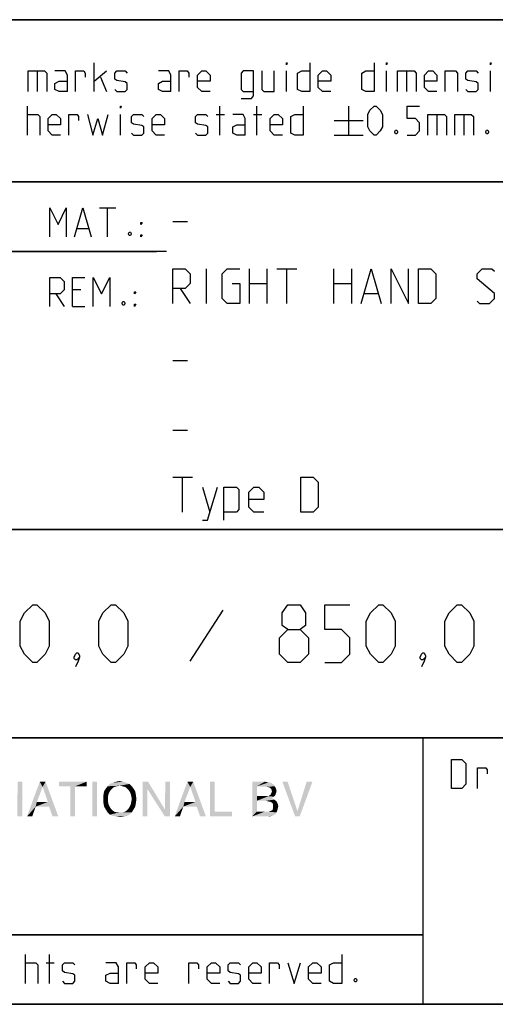
# Model space of a CAD drawing. Extents: x 0 to 968, y 0 to 594.
# Drawn here: x 713 to 754, y 10 to 95 of the extents above; entities that cross this region are included whole.
import ezdxf

# ---------------------------------------------------------------- set-up
doc = ezdxf.new("R2010")
doc.units = 0
doc.header["$LTSCALE"] = 46.255
doc.layers.get('0').update_dxf_attribs({"linetype": 'CONTINUOUS'})

# ---------------------------------------------------------------- blocks, each defined once
blk = doc.blocks.new('THOMAS-LOGO_BL0')
at = {"color": 7, "linetype": 'CONTINUOUS'}
for points in [[(713.421, 29.222), (712.971, 26.822), (713.021, 29.222)], [(712.971, 26.222), (712.971, 26.822), (713.421, 29.222)], [(712.971, 26.222), (713.421, 29.222), (713.421, 26.222)], [(715.171, 28.772), (713.821, 26.222), (714.921, 29.222)], [(714.921, 29.222), (715.421, 29.222), (715.171, 28.772)], [(715.621, 27.472), (715.171, 28.772), (715.421, 29.222)], [(715.721, 27.072), (715.621, 27.472), (715.421, 29.222)], [(716.021, 26.222), (715.721, 27.072), (715.421, 29.222)], [(716.021, 26.222), (715.421, 29.222), (716.521, 26.222)], [(718.971, 29.222), (716.571, 28.822), (716.571, 29.222)], [(717.571, 28.822), (716.571, 28.822), (718.971, 29.222)], [(717.971, 28.822), (717.571, 28.822), (718.971, 29.222)], [(717.971, 28.822), (718.971, 29.222), (718.971, 28.822)], [(719.871, 29.222), (719.471, 26.222), (719.471, 29.222)], [(719.471, 26.222), (719.871, 29.222), (719.871, 26.222)], [(722.671, 29.022), (721.82, 28.872), (720.771, 28.822)], [(722.671, 29.022), (720.771, 28.822), (720.971, 29.022)], [(722.42, 29.122), (720.971, 29.022), (721.221, 29.122)], [(720.971, 29.022), (722.42, 29.122), (722.671, 29.022)], [(722.121, 29.222), (721.221, 29.122), (721.521, 29.222)], [(721.221, 29.122), (722.121, 29.222), (722.42, 29.122)], [(721.521, 29.222), (721.82, 29.272), (722.121, 29.222)], [(722.071, 28.822), (721.82, 28.872), (722.671, 29.022)], [(722.071, 28.822), (722.671, 29.022), (722.871, 28.822)], [(724.27, 29.222), (724.22, 28.572), (723.82, 26.222)], [(724.27, 29.222), (723.82, 26.222), (723.82, 29.222)], [(724.22, 28.572), (724.27, 29.222), (725.72, 26.822)], [(726.17, 29.222), (725.72, 26.822), (725.77, 29.222)], [(725.72, 26.222), (725.72, 26.822), (726.17, 29.222)], [(725.72, 26.222), (726.17, 29.222), (726.17, 26.222)], [(727.921, 28.772), (726.571, 26.222), (727.67, 29.222)], [(727.67, 29.222), (728.17, 29.222), (727.921, 28.772)], [(728.37, 27.472), (727.921, 28.772), (728.17, 29.222)], [(728.471, 27.072), (728.37, 27.472), (728.17, 29.222)], [(728.77, 26.222), (728.471, 27.072), (728.17, 29.222)], [(728.77, 26.222), (728.17, 29.222), (729.271, 26.222)], [(730.02, 29.222), (730.02, 26.622), (729.62, 26.222)], [(730.02, 29.222), (729.62, 26.222), (729.62, 29.222)], [(733.27, 29.222), (734.37, 29.222), (733.67, 28.822)], [(733.67, 28.822), (733.27, 26.222), (733.27, 29.222)], [(734.37, 29.222), (734.57, 29.172), (733.67, 28.822)], [(734.72, 29.172), (734.87, 29.122), (733.67, 28.822)], [(734.57, 29.172), (734.72, 29.172), (733.67, 28.822)], [(734.87, 29.122), (735.12, 28.972), (733.67, 28.822)], [(733.67, 28.822), (735.12, 28.972), (735.22, 28.822)], [(736.32, 29.222), (736.97, 26.222), (735.87, 29.222)], [(736.32, 29.222), (737.17, 26.672), (736.97, 26.222)], [(736.97, 26.222), (737.17, 26.672), (738.47, 29.222)], [(736.97, 26.222), (738.47, 29.222), (737.37, 26.222)], [(738.47, 29.222), (737.17, 26.672), (737.97, 29.222)], [(715.171, 28.772), (714.671, 27.472), (713.821, 26.222)], [(717.971, 28.822), (717.571, 26.222), (717.571, 28.822)], [(717.571, 26.222), (717.971, 28.822), (717.971, 26.222)], [(720.971, 28.372), (720.871, 28.172), (720.42, 28.072)], [(720.971, 28.372), (720.42, 28.072), (720.47, 28.372)], [(720.42, 28.072), (720.871, 28.172), (720.821, 27.972)], [(720.821, 27.972), (720.42, 27.722), (720.42, 28.072)], [(721.07, 28.522), (720.47, 28.372), (720.621, 28.622)], [(720.47, 28.372), (721.07, 28.522), (720.971, 28.372)], [(721.571, 28.822), (721.371, 28.772), (720.621, 28.622)], [(721.571, 28.822), (720.621, 28.622), (720.771, 28.822)], [(721.371, 28.772), (721.221, 28.672), (720.621, 28.622)], [(720.621, 28.622), (721.221, 28.672), (721.07, 28.522)], [(720.771, 28.822), (721.82, 28.872), (721.571, 28.822)], [(722.871, 28.822), (722.271, 28.772), (722.071, 28.822)], [(722.42, 28.672), (722.271, 28.772), (722.871, 28.822)], [(722.42, 28.672), (722.871, 28.822), (723.02, 28.622)], [(723.02, 28.622), (722.571, 28.522), (722.42, 28.672)], [(722.671, 28.372), (722.571, 28.522), (723.02, 28.622)], [(722.671, 28.372), (723.02, 28.622), (723.171, 28.372)], [(723.171, 28.372), (722.771, 28.172), (722.671, 28.372)], [(722.771, 28.172), (723.171, 28.372), (723.221, 28.072)], [(723.221, 28.072), (722.821, 27.972), (722.771, 28.172)], [(722.871, 27.722), (722.821, 27.972), (723.221, 28.072)], [(722.871, 27.722), (723.221, 28.072), (723.271, 27.722)], [(723.82, 26.222), (724.22, 28.572), (724.22, 26.222)], [(725.72, 26.822), (725.72, 26.222), (724.22, 28.572)], [(727.921, 28.772), (727.42, 27.472), (726.571, 26.222)], [(733.67, 28.822), (733.67, 27.972), (733.27, 26.222)], [(735.22, 28.822), (734.52, 28.772), (733.67, 28.822)], [(734.77, 28.722), (734.52, 28.772), (735.22, 28.822)], [(735.27, 28.072), (734.67, 27.972), (734.87, 28.122)], [(734.67, 27.972), (735.27, 28.072), (735.12, 27.922)], [(734.77, 28.722), (735.22, 28.822), (735.32, 28.622)], [(735.32, 28.622), (734.92, 28.572), (734.77, 28.722)], [(735.32, 28.222), (734.87, 28.122), (734.97, 28.372)], [(734.87, 28.122), (735.32, 28.222), (735.27, 28.072)], [(734.92, 28.572), (735.32, 28.622), (735.37, 28.422)], [(735.37, 28.422), (734.97, 28.372), (734.92, 28.572)], [(734.97, 28.372), (735.37, 28.422), (735.32, 28.222)], [(714.671, 27.472), (714.571, 27.072), (713.821, 26.222)], [(714.671, 27.472), (715.621, 27.472), (714.571, 27.072)], [(715.721, 27.072), (714.571, 27.072), (715.621, 27.472)], [(720.42, 27.722), (720.821, 27.972), (720.821, 27.722)], [(720.821, 27.722), (720.821, 27.472), (720.42, 27.372)], [(720.821, 27.722), (720.42, 27.372), (720.42, 27.722)], [(720.42, 27.372), (720.821, 27.472), (720.871, 27.222)], [(720.871, 27.222), (720.47, 27.072), (720.42, 27.372)], [(720.47, 27.072), (720.871, 27.222), (720.971, 27.022)], [(723.171, 27.072), (722.671, 27.022), (722.771, 27.222)], [(723.221, 27.372), (722.771, 27.222), (722.821, 27.472)], [(722.771, 27.222), (723.221, 27.372), (723.171, 27.072)], [(723.271, 27.722), (722.821, 27.472), (722.871, 27.722)], [(722.821, 27.472), (723.271, 27.722), (723.221, 27.372)], [(727.42, 27.472), (727.321, 27.072), (726.571, 26.222)], [(727.42, 27.472), (728.37, 27.472), (727.321, 27.072)], [(728.471, 27.072), (727.321, 27.072), (728.37, 27.472)], [(733.67, 27.972), (733.67, 27.572), (733.27, 26.222)], [(733.67, 27.572), (733.67, 26.622), (733.27, 26.222)], [(734.67, 27.972), (735.12, 27.922), (733.67, 27.572)], [(734.52, 27.972), (734.67, 27.972), (733.67, 27.572)], [(734.37, 27.972), (734.52, 27.972), (733.67, 27.572)], [(733.67, 27.972), (734.37, 27.972), (733.67, 27.572)], [(735.12, 27.922), (734.97, 27.822), (733.67, 27.572)], [(734.97, 27.822), (735.17, 27.672), (733.67, 27.572)], [(734.47, 27.572), (733.67, 27.572), (735.17, 27.672)], [(734.62, 27.522), (734.47, 27.572), (735.17, 27.672)], [(734.62, 27.522), (735.17, 27.672), (735.37, 27.522)], [(735.37, 27.522), (734.87, 27.472), (734.62, 27.522)], [(735.02, 27.372), (734.87, 27.472), (735.37, 27.522)], [(735.02, 27.372), (735.37, 27.522), (735.47, 27.322)], [(735.47, 27.322), (735.07, 27.222), (735.02, 27.372)], [(735.07, 27.222), (735.47, 27.322), (735.52, 27.072)], [(735.52, 27.072), (735.07, 26.972), (735.07, 27.222)], [(713.821, 26.222), (714.571, 27.072), (714.271, 26.222)], [(720.971, 27.022), (720.621, 26.822), (720.47, 27.072)], [(720.971, 27.022), (721.07, 26.872), (720.621, 26.822)], [(720.621, 26.822), (721.07, 26.872), (721.221, 26.722)], [(721.221, 26.722), (720.771, 26.572), (720.621, 26.822)], [(721.221, 26.722), (721.371, 26.622), (720.771, 26.572)], [(720.771, 26.572), (721.371, 26.622), (721.571, 26.572)], [(721.571, 26.572), (720.971, 26.372), (720.771, 26.572)], [(722.071, 26.572), (722.871, 26.572), (720.971, 26.372)], [(721.82, 26.572), (722.071, 26.572), (720.971, 26.372)], [(721.571, 26.572), (721.82, 26.572), (720.971, 26.372)], [(720.971, 26.372), (722.871, 26.572), (722.671, 26.372)], [(722.671, 26.372), (721.221, 26.272), (720.971, 26.372)], [(721.221, 26.272), (722.671, 26.372), (722.42, 26.272)], [(722.871, 26.572), (722.071, 26.572), (722.271, 26.622)], [(722.271, 26.622), (722.42, 26.722), (723.02, 26.822)], [(722.271, 26.622), (723.02, 26.822), (722.871, 26.572)], [(723.02, 26.822), (722.42, 26.722), (722.571, 26.872)], [(722.571, 26.872), (722.671, 27.022), (723.171, 27.072)], [(722.571, 26.872), (723.171, 27.072), (723.02, 26.822)], [(726.571, 26.222), (727.321, 27.072), (727.02, 26.222)], [(730.02, 26.622), (731.52, 26.622), (729.62, 26.222)], [(729.62, 26.222), (731.52, 26.622), (731.52, 26.222)], [(734.67, 26.622), (735.37, 26.572), (733.27, 26.222)], [(734.52, 26.622), (734.67, 26.622), (733.27, 26.222)], [(734.32, 26.622), (734.52, 26.622), (733.27, 26.222)], [(733.67, 26.622), (734.32, 26.622), (733.27, 26.222)], [(735.37, 26.572), (735.27, 26.422), (733.27, 26.222)], [(735.27, 26.422), (735.12, 26.322), (733.27, 26.222)], [(734.67, 26.622), (734.82, 26.672), (735.42, 26.722)], [(734.67, 26.622), (735.42, 26.722), (735.37, 26.572)], [(735.42, 26.722), (734.82, 26.672), (735.02, 26.772)], [(735.47, 26.872), (735.02, 26.772), (735.07, 26.972)], [(735.02, 26.772), (735.47, 26.872), (735.42, 26.722)], [(735.07, 26.972), (735.52, 27.072), (735.47, 26.872)], [(722.42, 26.272), (721.521, 26.222), (721.221, 26.272)], [(721.521, 26.222), (722.42, 26.272), (722.121, 26.222)], [(722.121, 26.222), (721.82, 26.172), (721.521, 26.222)], [(735.12, 26.322), (734.97, 26.272), (733.27, 26.222)], [(734.52, 26.222), (733.27, 26.222), (734.97, 26.272)], [(734.52, 26.222), (734.97, 26.272), (734.77, 26.222)]]:
    blk.add_solid(points, dxfattribs=at)
blk = doc.blocks.new('COPYRIGHT_BL1')
at = {"color": 5, "linetype": 'CONTINUOUS'}
for p, q in [((713.676, 11.807), (713.676, 14.307)), ((715.759, 11.807), (715.759, 14.307)), ((715.461, 13.593), (716.176, 13.593))]:
    blk.add_line(p, q, dxfattribs=at)
for points in [[(740.997, 14.307), (740.997, 11.807), (740.283, 11.807), (739.926, 11.986), (739.926, 13.415), (740.283, 13.593), (740.997, 13.593)], [(713.676, 13.593), (714.569, 13.593), (714.747, 13.415), (714.747, 11.807)], [(716.89, 11.986), (717.069, 11.807), (717.783, 11.807), (717.961, 11.986), (717.961, 12.522), (717.783, 12.641), (717.069, 12.76), (716.89, 12.879), (716.89, 13.415), (717.069, 13.593), (717.783, 13.593), (717.961, 13.415)], [(721.711, 11.807), (721.711, 13.236), (721.533, 13.593), (720.64, 13.593)], [(722.426, 11.807), (722.426, 13.593), (723.14, 13.593), (723.259, 13.415), (723.259, 13.057)], [(725.104, 11.807), (724.39, 11.807), (724.033, 12.165), (724.033, 13.236), (724.39, 13.593), (724.747, 13.593), (725.104, 13.236), (725.104, 12.7), (724.033, 12.7)], [(727.783, 11.807), (727.783, 13.593), (728.497, 13.593), (728.616, 13.415), (728.616, 13.057)], [(730.461, 11.807), (729.747, 11.807), (729.39, 12.165), (729.39, 13.236), (729.747, 13.593), (730.104, 13.593), (730.461, 13.236), (730.461, 12.7), (729.39, 12.7)], [(731.176, 11.986), (731.354, 11.807), (732.069, 11.807), (732.247, 11.986), (732.247, 12.522), (732.069, 12.641), (731.354, 12.76), (731.176, 12.879), (731.176, 13.415), (731.354, 13.593), (732.069, 13.593), (732.247, 13.415)], [(734.033, 11.807), (733.319, 11.807), (732.961, 12.165), (732.961, 13.236), (733.319, 13.593), (733.676, 13.593), (734.033, 13.236), (734.033, 12.7), (732.961, 12.7)], [(734.747, 11.807), (734.747, 13.593), (735.461, 13.593), (735.58, 13.415), (735.58, 13.057)], [(736.354, 13.593), (736.89, 11.807), (737.426, 13.593)], [(739.211, 11.807), (738.497, 11.807), (738.14, 12.165), (738.14, 13.236), (738.497, 13.593), (738.854, 13.593), (739.211, 13.236), (739.211, 12.7), (738.14, 12.7)], [(721.711, 11.807), (720.997, 11.807), (720.64, 11.986), (720.64, 12.522), (720.997, 12.7), (721.711, 12.7)], [(742.247, 12.224), (742.307, 12.105), (742.307, 12.045), (742.247, 11.926), (742.128, 11.926), (742.068, 12.045), (742.068, 12.105), (742.128, 12.224), (742.247, 12.224)]]:
    blk.add_lwpolyline(points, dxfattribs=at)

msp = doc.modelspace()

# ---------------------------------------------------------------- linework, layer by layer
at = {"color": 4, "linetype": 'CONTINUOUS'}
for p, q in [((831, 95.00004), (635, 95.00004)), ((831, 81.00004), (635, 81.00004)), ((831, 51.00004), (635, 51.00004)), ((831, 33.00004), (635, 33.00004)), ((748, 33.00004), (748, 10)), ((831, 10), (10, 10))]:
    msp.add_line(p, q, dxfattribs=at)
at = {"color": 2, "linetype": 'CONTINUOUS'}
for p, q in [((635, 95), (831, 95)), ((635, 81), (831, 81)), ((663, 75), (725, 75)), ((635, 51), (831, 51)), ((635, 33), (831, 33)), ((748, 33), (748, 10)), ((635, 16), (748, 16)), ((635, 10), (831, 10))]:
    msp.add_line(p, q, dxfattribs=at)
at = {"color": 5, "linetype": 'CONTINUOUS'}
for p, q in [((719.62492, 88.78891), (719.62492, 91.28892)), ((714.68446, 90.57463), (714.68446, 88.78891)), ((719.62492, 89.68177), (720.69635, 90.57463)), ((736.23206, 88.78891), (736.23206, 90.57463)), ((744.86303, 88.78891), (744.86303, 90.57463)), ((746.58923, 90.57463), (746.58923, 88.78891)), ((753.85112, 88.78891), (753.85112, 90.57463)), ((720.16066, 90.03892), (720.69635, 88.78891)), ((713.85111, 85.03891), (713.85111, 87.53891)), ((721.88686, 85.03891), (721.88686, 86.82462)), ((730.16062, 86.82462), (730.87494, 86.82462)), ((730.45824, 85.03891), (730.45824, 87.53891)), ((733.37494, 86.82462), (734.08921, 86.82462)), ((733.67256, 85.03891), (733.67256, 87.53891)), ((741.58922, 87.53891), (741.58922, 85.03891)), ((749.20827, 86.82462), (749.20827, 85.03891)), ((751.52969, 86.82462), (751.52969, 85.03891)), ((740.33922, 86.28891), (742.83922, 86.28891)), ((740.33922, 85.03891), (742.83922, 85.03891)), ((720.07001, 78.74896), (721.49859, 78.74896)), ((720.78433, 76.24896), (720.78433, 78.74896)), ((718.16524, 76.96325), (719.11762, 76.96325)), ((718.46285, 71.67754), (717.74859, 71.67754)), ((716.32, 71.32039), (717.03432, 70.24896)), ((717.74859, 70.24896), (718.82001, 70.24896)), ((748, 16), (635, 16))]:
    msp.add_line(p, q, dxfattribs=at)
at = {"color": 7, "linetype": 'CONTINUOUS'}
for p, q in [((726.39999, 77.57143), (727.68572, 77.57143)), ((725.87914, 75.00004), (663, 75.00004)), ((729.32856, 70.5), (729.32856, 73.5)), ((733.04284, 70.5), (733.04284, 73.5)), ((734.54287, 73.5), (734.54287, 70.5)), ((735.39999, 73.5), (737.11427, 73.5)), ((736.25716, 70.5), (736.25716, 73.5)), ((740.32859, 70.5), (740.32859, 73.5)), ((741.82858, 73.5), (741.82858, 70.5)), ((727.04286, 71.78572), (727.89998, 70.5)), ((733.04284, 72.21429), (734.54287, 72.21429)), ((740.32859, 72.21429), (741.82858, 72.21429)), ((742.97145, 71.35714), (744.11427, 71.35714)), ((726.39999, 65.57143), (727.68572, 65.57143)), ((726.39999, 59.57143), (727.68572, 59.57143)), ((726.39999, 55.5), (728.11428, 55.5)), ((727.25716, 52.5), (727.25716, 55.5)), ((728.97145, 54.64286), (729.61426, 52.5))]:
    msp.add_line(p, q, dxfattribs=at)
at = {"color": 1, "linetype": 'CONTINUOUS'}
msp.add_line((730.73809, 44.02381), (727.88093, 39.61905), dxfattribs=at)
at = {"color": 5, "linetype": 'CONTINUOUS'}
for points in [[(736.23206, 91.11034), (736.23206, 91.28892), (736.2916, 91.28892), (736.23206, 91.11034)], [(738.25587, 91.28892), (738.25587, 88.78891), (737.5416, 88.78891), (737.18444, 88.96748), (737.18444, 90.39606), (737.5416, 90.57463), (738.25587, 90.57463)], [(743.79161, 91.28892), (743.79161, 88.78891), (743.07729, 88.78891), (742.72019, 88.96748), (742.72019, 90.39606), (743.07729, 90.57463), (743.79161, 90.57463)], [(744.86303, 91.11034), (744.86303, 91.28892), (744.92253, 91.28892), (744.86303, 91.11034)], [(753.85112, 91.11034), (753.85112, 91.28892), (753.91066, 91.28892), (753.85112, 91.11034)], [(713.91065, 88.78891), (713.91065, 90.57463), (715.33923, 90.57463), (715.51776, 90.39606), (715.51776, 88.78891)], [(717.3035, 88.78891), (717.3035, 90.21748), (717.12492, 90.57463), (716.23208, 90.57463)], [(718.01776, 88.78891), (718.01776, 90.57463), (718.73208, 90.57463), (718.85111, 90.39606), (718.85111, 90.03892)], [(721.41066, 88.96748), (721.58919, 88.78891), (722.30351, 88.78891), (722.48209, 88.96748), (722.48209, 89.5032), (722.30351, 89.62224), (721.58919, 89.74129), (721.41066, 89.86034), (721.41066, 90.39606), (721.58919, 90.57463), (722.30351, 90.57463), (722.48209, 90.39606)], [(726.23209, 88.78891), (726.23209, 90.21748), (726.05351, 90.57463), (725.16062, 90.57463)], [(726.94636, 88.78891), (726.94636, 90.57463), (727.66062, 90.57463), (727.77971, 90.39606), (727.77971, 90.03892)], [(729.62494, 88.78891), (728.91062, 88.78891), (728.55352, 89.14606), (728.55352, 90.21748), (728.91062, 90.57463), (729.26778, 90.57463), (729.62494, 90.21748), (729.62494, 89.68177), (728.55352, 89.68177)], [(732.30352, 88.19367), (733.19637, 88.19367), (733.37494, 88.43177), (733.37494, 90.57463), (732.48205, 90.57463), (732.30352, 90.39606), (732.30352, 88.96748), (732.48205, 88.78891), (733.37494, 88.78891)], [(734.08921, 90.57463), (734.08921, 88.96748), (734.26779, 88.78891), (735.16063, 88.78891), (735.16063, 90.57463)], [(740.0416, 88.78891), (739.32729, 88.78891), (738.97018, 89.14606), (738.97018, 90.21748), (739.32729, 90.57463), (739.68445, 90.57463), (740.0416, 90.21748), (740.0416, 89.68177), (738.97018, 89.68177)], [(745.81542, 88.78891), (745.81542, 90.57463), (747.24395, 90.57463), (747.42253, 90.39606), (747.42253, 88.78891)], [(749.20827, 88.78891), (748.49395, 88.78891), (748.13685, 89.14606), (748.13685, 90.21748), (748.49395, 90.57463), (748.85111, 90.57463), (749.20827, 90.21748), (749.20827, 89.68177), (748.13685, 89.68177)], [(749.92253, 88.78891), (749.92253, 90.57463), (750.81538, 90.57463), (750.99396, 90.39606), (750.99396, 88.78891)], [(751.70827, 88.96748), (751.88685, 88.78891), (752.60112, 88.78891), (752.7797, 88.96748), (752.7797, 89.5032), (752.60112, 89.62224), (751.88685, 89.74129), (751.70827, 89.86034), (751.70827, 90.39606), (751.88685, 90.57463), (752.60112, 90.57463), (752.7797, 90.39606)], [(717.3035, 88.78891), (716.58923, 88.78891), (716.23208, 88.96748), (716.23208, 89.5032), (716.58923, 89.68177), (717.3035, 89.68177)], [(726.23209, 88.78891), (725.51777, 88.78891), (725.16062, 88.96748), (725.16062, 89.5032), (725.51777, 89.68177), (726.23209, 89.68177)], [(713.85111, 86.82462), (714.74395, 86.82462), (714.92253, 86.64606), (714.92253, 85.03891)], [(716.70827, 85.03891), (715.99395, 85.03891), (715.63685, 85.39605), (715.63685, 86.46749), (715.99395, 86.82462), (716.35111, 86.82462), (716.70827, 86.46749), (716.70827, 85.93177), (715.63685, 85.93177)], [(717.42253, 85.03891), (717.42253, 86.82462), (718.13685, 86.82462), (718.25589, 86.64606), (718.25589, 86.28891)], [(719.02969, 86.82462), (719.50589, 85.03891), (719.92254, 86.46749), (720.33919, 85.03891), (720.81538, 86.82462)], [(721.88686, 87.36035), (721.88686, 87.53891), (721.94635, 87.53891), (721.88686, 87.36035)], [(722.83919, 85.21749), (723.01777, 85.03891), (723.73209, 85.03891), (723.91061, 85.21749), (723.91061, 85.7532), (723.73209, 85.87225), (723.01777, 85.9913), (722.83919, 86.11034), (722.83919, 86.64606), (723.01777, 86.82462), (723.73209, 86.82462), (723.91061, 86.64606)], [(725.69635, 85.03891), (724.98209, 85.03891), (724.62493, 85.39605), (724.62493, 86.46749), (724.98209, 86.82462), (725.3392, 86.82462), (725.69635, 86.46749), (725.69635, 85.93177), (724.62493, 85.93177)], [(728.37494, 85.21749), (728.55352, 85.03891), (729.26778, 85.03891), (729.44636, 85.21749), (729.44636, 85.7532), (729.26778, 85.87225), (728.55352, 85.9913), (728.37494, 86.11034), (728.37494, 86.64606), (728.55352, 86.82462), (729.26778, 86.82462), (729.44636, 86.64606)], [(732.66063, 85.03891), (732.66063, 86.46749), (732.48205, 86.82462), (731.58921, 86.82462)], [(735.87495, 85.03891), (735.16063, 85.03891), (734.80347, 85.39605), (734.80347, 86.46749), (735.16063, 86.82462), (735.51779, 86.82462), (735.87495, 86.46749), (735.87495, 85.93177), (734.80347, 85.93177)], [(737.66064, 87.53891), (737.66064, 85.03891), (736.94637, 85.03891), (736.58921, 85.21749), (736.58921, 86.64606), (736.94637, 86.82462), (737.66064, 86.82462)], [(743.25587, 85.7532), (743.25587, 86.82462), (743.43445, 87.18177), (743.79161, 87.53891), (743.97019, 87.53891), (744.3273, 87.18177), (744.50588, 86.82462), (744.50588, 85.7532), (744.3273, 85.39605), (743.97019, 85.03891), (743.79161, 85.03891), (743.43445, 85.39605), (743.25587, 85.7532)], [(746.64872, 85.03891), (747.36304, 85.03891), (747.72014, 85.39605), (747.72014, 86.11034), (747.36304, 86.46749), (746.64872, 86.46749), (746.64872, 87.53891), (747.72014, 87.53891)], [(748.43446, 85.03891), (748.43446, 86.82462), (749.86304, 86.82462), (750.04157, 86.64606), (750.04157, 85.03891)], [(750.75589, 85.03891), (750.75589, 86.82462), (752.18447, 86.82462), (752.36305, 86.64606), (752.36305, 85.03891)], [(732.66063, 85.03891), (731.94636, 85.03891), (731.58921, 85.21749), (731.58921, 85.7532), (731.94636, 85.93177), (732.66063, 85.93177)], [(745.75588, 85.45558), (745.81542, 85.33654), (745.81542, 85.27701), (745.75588, 85.15796), (745.63684, 85.15796), (745.5773, 85.27701), (745.5773, 85.33654), (745.63684, 85.45558), (745.75588, 85.45558)], [(753.613, 85.45558), (753.67254, 85.33654), (753.67254, 85.27701), (753.613, 85.15796), (753.49396, 85.15796), (753.43447, 85.27701), (753.43447, 85.33654), (753.49396, 85.45558), (753.613, 85.45558)], [(715.78432, 76.24896), (715.78432, 78.74896), (716.49858, 77.32038), (717.21285, 78.74896), (717.21285, 76.24896)], [(717.92716, 76.24896), (718.64143, 78.74896), (719.35575, 76.24896)], [(723.64144, 77.32038), (723.64144, 77.49896), (723.76047, 77.49896), (723.64144, 77.32038)], [(722.74859, 76.66562), (722.80814, 76.54657), (722.80814, 76.48706), (722.74859, 76.36801), (722.62956, 76.36801), (722.57001, 76.48706), (722.57001, 76.54657), (722.62956, 76.66562), (722.74859, 76.66562)], [(723.64144, 76.24896), (723.64144, 76.42753), (723.76047, 76.42753), (723.64144, 76.24896)], [(715.78432, 70.24896), (715.78432, 72.74896), (716.67716, 72.74896), (717.03432, 72.39181), (717.03432, 71.67754), (716.67716, 71.32039), (715.78432, 71.32039)], [(717.74859, 70.24896), (717.74859, 72.74896), (718.82001, 72.74896)], [(719.53432, 70.24896), (719.53432, 72.74896), (720.24859, 71.32039), (720.96285, 72.74896), (720.96285, 70.24896)], [(723.10575, 71.32039), (723.10575, 71.49896), (723.22479, 71.49896), (723.10575, 71.32039)], [(722.21286, 70.66563), (722.2724, 70.54658), (722.2724, 70.48705), (722.21286, 70.368), (722.09382, 70.368), (722.03428, 70.48705), (722.03428, 70.54658), (722.09382, 70.66563), (722.21286, 70.66563)], [(723.10575, 70.24896), (723.10575, 70.42753), (723.22479, 70.42753), (723.10575, 70.24896)], [(750.46227, 28.63515), (750.46227, 31.13515), (751.35517, 31.13515), (751.71228, 30.77801), (751.71228, 28.99229), (751.35517, 28.63515), (750.46227, 28.63515)], [(752.72421, 28.63515), (752.72421, 30.42086), (753.43847, 30.42086), (753.55756, 30.24229), (753.55756, 29.88515)]]:
    msp.add_lwpolyline(points, dxfattribs=at)
at = {"color": 7, "linetype": 'CONTINUOUS'}
for points in [[(726.39999, 70.5), (726.39999, 73.5), (727.47142, 73.5), (727.89998, 73.07143), (727.89998, 72.21429), (727.47142, 71.78572), (726.39999, 71.78572)], [(731.54285, 72.21429), (732.18572, 72.21429), (732.18572, 70.5), (731.1143, 70.5), (730.68574, 70.92857), (730.68574, 73.07143), (731.1143, 73.5), (732.18572, 73.5)], [(742.68569, 70.5), (743.54286, 73.5), (744.39998, 70.5)], [(745.25715, 70.5), (745.25715, 73.5), (746.75713, 70.5), (746.75713, 73.5)], [(747.6143, 70.5), (747.6143, 73.5), (748.68572, 73.5), (749.11428, 73.07143), (749.11428, 70.92857), (748.68572, 70.5), (747.6143, 70.5)], [(752.68571, 70.71428), (752.90001, 70.5), (753.75713, 70.5), (754.18569, 70.92857), (754.18569, 71.35714), (752.68571, 72.64286), (752.68571, 73.07143), (753.11427, 73.5), (753.97144, 73.5), (754.18569, 73.28571)], [(737.47143, 52.5), (737.47143, 55.5), (738.54285, 55.5), (738.97141, 55.07143), (738.97141, 52.92857), (738.54285, 52.5), (737.47143, 52.5)], [(728.97145, 51.78571), (729.40001, 51.78571), (730.25713, 54.64286)], [(730.82859, 51.78571), (730.82859, 54.64286), (731.90001, 54.64286), (732.11427, 54.42857), (732.11427, 52.71428), (731.90001, 52.5), (730.82859, 52.5)], [(734.25716, 52.5), (733.39999, 52.5), (732.97144, 52.92857), (732.97144, 54.21429), (733.39999, 54.64286), (733.82855, 54.64286), (734.25716, 54.21429), (734.25716, 53.57142), (732.97144, 53.57142)]]:
    msp.add_lwpolyline(points, dxfattribs=at)
at = {"color": 1, "linetype": 'CONTINUOUS'}
for points in [[(713.23812, 40.92857), (713.23812, 43.07143), (713.59522, 43.78571), (714.30954, 44.5), (714.66665, 44.5), (715.38096, 43.78571), (715.73807, 43.07143), (715.73807, 40.92857), (715.38096, 40.21429), (714.66665, 39.5), (714.30954, 39.5), (713.59522, 40.21429), (713.23812, 40.92857)], [(720.02381, 40.92857), (720.02381, 43.07143), (720.38097, 43.78571), (721.09524, 44.5), (721.45239, 44.5), (722.16666, 43.78571), (722.52382, 43.07143), (722.52382, 40.92857), (722.16666, 40.21429), (721.45239, 39.5), (721.09524, 39.5), (720.38097, 40.21429), (720.02381, 40.92857)], [(736.33333, 42.35714), (735.85714, 42.71428), (735.85714, 43.78571), (736.33333, 44.5), (737.40475, 44.5), (737.88095, 43.78571), (737.88095, 42.71428), (737.40475, 42.35714), (738.11907, 41.64285), (738.11907, 40.21429), (737.40475, 39.5), (736.33333, 39.5), (735.61907, 40.21429)], [(739.5476, 39.5), (740.97618, 39.5), (741.6905, 40.21429), (741.6905, 41.64285), (740.97618, 42.35714), (739.5476, 42.35714), (739.5476, 44.5), (741.6905, 44.5)], [(743.11903, 40.92857), (743.11903, 43.07143), (743.47618, 43.78571), (744.1905, 44.5), (744.54761, 44.5), (745.26192, 43.78571), (745.61903, 43.07143), (745.61903, 40.92857), (745.26192, 40.21429), (744.54761, 39.5), (744.1905, 39.5), (743.47618, 40.21429), (743.11903, 40.92857)], [(749.90477, 40.92857), (749.90477, 43.07143), (750.26188, 43.78571), (750.9762, 44.5), (751.33335, 44.5), (752.04762, 43.78571), (752.40478, 43.07143), (752.40478, 40.92857), (752.04762, 40.21429), (751.33335, 39.5), (750.9762, 39.5), (750.26188, 40.21429), (749.90477, 40.92857)], [(735.61907, 40.21429), (735.61907, 41.64285), (736.33333, 42.35714), (737.40475, 42.35714)], [(718.23807, 40.33333), (718.35716, 40.09524), (718.35716, 39.97619), (718.11904, 39.73809), (718, 39.73809), (717.88097, 39.85714), (717.88097, 39.97619), (718, 40.21429), (718.11904, 40.33333), (718.23807, 40.33333)], [(718.35716, 39.97619), (718.23807, 39.61905), (718, 39.14286)], [(748.11903, 40.33333), (748.23807, 40.09524), (748.23807, 39.97619), (748, 39.73809), (747.88096, 39.73809), (747.76193, 39.85714), (747.76193, 39.97619), (747.88096, 40.21429), (748, 40.33333), (748.11903, 40.33333)], [(748.23807, 39.97619), (748.11903, 39.61905), (747.88096, 39.14286)]]:
    msp.add_lwpolyline(points, dxfattribs=at)

# ---------------------------------------------------------------- block references
at = {"color": 2, "linetype": 'CONTINUOUS'}
for name in ['THOMAS-LOGO_BL0', 'COPYRIGHT_BL1']:
    msp.add_blockref(name, (0, 0), dxfattribs=at)

doc.saveas('drawing.dxf')
